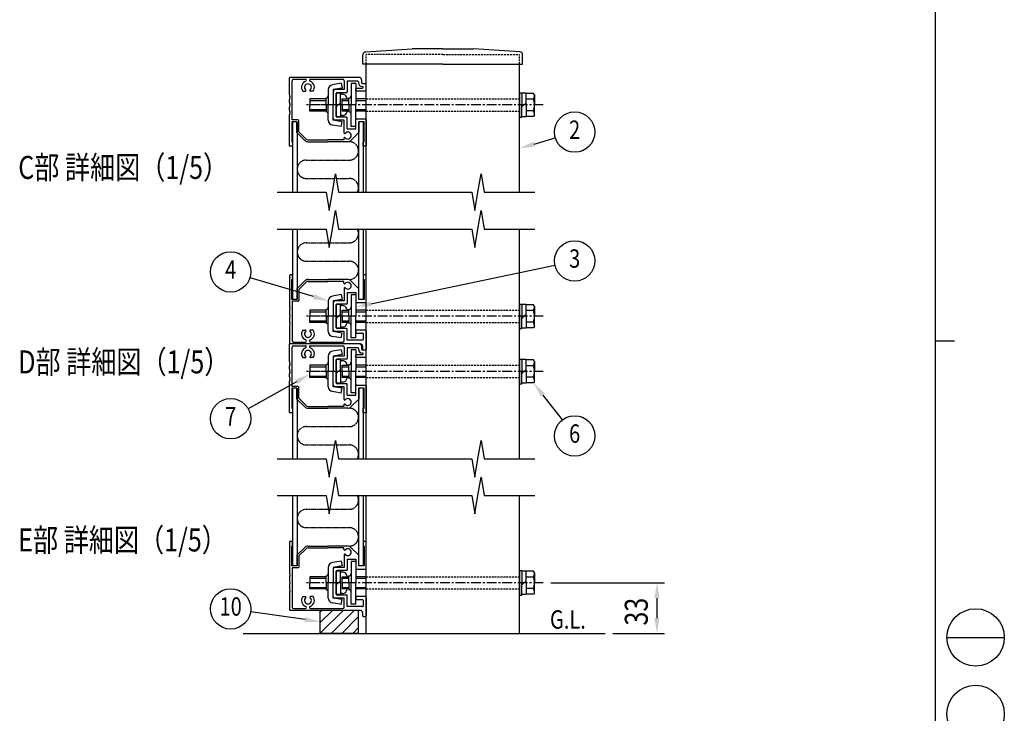
# Model space of a CAD drawing. Units: millimetres. Extents: x 313 to 10350, y 94 to 7244.
# Drawn here: x 7138 to 10350, y 2652 to 4917 of the extents above; entities that cross this region are included whole.
import ezdxf
from ezdxf.enums import TextEntityAlignment as Align

# ---------------------------------------------------------------- set-up
doc = ezdxf.new("R2010")
doc.units = ezdxf.units.MM
for name, pattern in [('CENTER', [50.8, 31.75, -6.35, 6.35, -6.35]), ('HIDDEN', [9.525, 6.35, -3.175]), ('PHANTOM', [2.5, 1.25, -0.25, 0.25, -0.25, 0.25, -0.25])]:
    doc.linetypes.add(name, pattern=pattern)
for name, color, linetype in [('CENTER', 3, 'CENTER'), ('HASEN', 7, 'HIDDEN'), ('KASOU', 2, 'PHANTOM'), ('MOJI', 7, 'Continuous'), ('SJC', 7, 'Continuous'), ('SUNPOU', 4, 'Continuous')]:
    doc.layers.add(name, color=color, linetype=linetype)
doc.layers.add('FRAME', color=3, linetype='Continuous', lineweight=30)
doc.styles.add('EXT08', font='ROMANS', dxfattribs={"width": 0.8, "bigfont": 'EXTFONT'})

msp = doc.modelspace()

# ---------------------------------------------------------------- linework, layer by layer
at = {"layer": 'CENTER'}
for p, q in [((8219.2, 4638.5), (8066.7, 4638.5)), ((8200, 4638.5), (8120.2, 4638.5)), ((8845.7, 4638.5), (8166.3, 4638.5)), ((8219.2, 3948.5), (8066.7, 3948.5)), ((8200, 3948.5), (8120.2, 3948.5)), ((8845.7, 3948.5), (8166.3, 3948.5)), ((8219.2, 3768.5), (8066.7, 3768.5)), ((8200, 3768.5), (8120.2, 3768.5)), ((8845.7, 3768.5), (8166.3, 3768.5)), ((8219.2, 3078.5), (8066.7, 3078.5)), ((8845.7, 3078.5), (8166.3, 3078.5))]:
    msp.add_line(p, q, dxfattribs=at)
at = {"layer": 'FRAME'}
for p, q in [((10125, 7181.2), (10125, 556.2)), ((10125, 3868.8), (10187.5, 3868.8))]:
    msp.add_line(p, q, dxfattribs=at)
at = {"layer": 'FRAME', "color": 94}
msp.add_line((10162.5, 2900), (10350, 2900), dxfattribs=at)
at = {"layer": 'FRAME'}
for centre in [(10256.3, 2900), (10256.3, 2650)]:
    msp.add_circle(centre, 93.8, dxfattribs=at)
at = {"layer": 'HASEN'}
for p, q in [((8518.2, 4803.5), (8268.2, 4803.5)), ((8268.2, 4771.5), (8268.2, 4803.5)), ((8518.2, 4803.5), (8768.2, 4803.5)), ((8768.2, 4771.5), (8768.2, 4803.5)), ((8268.2, 4658.5), (8768.2, 4658.5)), ((8268.2, 4618.5), (8768.2, 4618.5)), ((8268.2, 3968.5), (8768.2, 3968.5)), ((8268.2, 3928.5), (8768.2, 3928.5)), ((8268.2, 3788.5), (8768.2, 3788.5)), ((8268.2, 3748.5), (8768.2, 3748.5)), ((8268.2, 3098.5), (8768.2, 3098.5)), ((8268.2, 3058.5), (8768.2, 3058.5))]:
    msp.add_line(p, q, dxfattribs=at)
at = {"layer": 'KASOU'}
for p, q in [((8073.2, 4458.5), (8213.2, 4458.5)), ((8073.2, 4398.5), (8165.4, 4398.5)), ((8170.4, 4398.5), (8213.2, 4398.5)), ((8073.2, 4188.5), (8145.4, 4188.5)), ((8150.4, 4188.5), (8213.2, 4188.5)), ((8073.2, 4128.5), (8213.2, 4128.5)), ((8073.2, 3588.5), (8213.2, 3588.5)), ((8073.2, 3528.5), (8165.4, 3528.5)), ((8170.4, 3528.5), (8213.2, 3528.5)), ((8073.2, 3318.5), (8145.4, 3318.5)), ((8150.4, 3318.5), (8213.2, 3318.5)), ((8073.2, 3258.5), (8213.2, 3258.5))]:
    msp.add_line(p, q, dxfattribs=at)
for centre, start, end in [((8213.2, 4488.5), 270, 90), ((8073.2, 4428.5), 90, 270), ((8213.2, 4368.5), 330, 90), ((8213.2, 4218.5), 270, 30), ((8073.2, 4158.5), 90, 270), ((8213.2, 4098.5), 270, 90), ((8213.2, 3618.5), 270, 90), ((8073.2, 3558.5), 90, 270), ((8213.2, 3498.5), 330, 90), ((8213.2, 3348.5), 270, 30), ((8073.2, 3288.5), 90, 270), ((8213.2, 3228.5), 270, 90)]:
    msp.add_arc(centre, 30, start, end, dxfattribs=at)
at = {"layer": 'SJC'}
for p, q in [((8267.1, 4812.1), (8418.2, 4821.5)), ((8518.2, 4821.5), (8418.2, 4821.5)), ((8518.2, 4821.5), (8618.2, 4821.5)), ((8769.4, 4812.1), (8618.2, 4821.5)), ((8257.7, 4771.5), (8257.7, 4802.2)), ((8778.7, 4771.5), (8778.7, 4802.2)), ((8518.2, 4771.5), (8257.7, 4771.5)), ((8268.2, 4353.5), (8268.2, 4771.5)), ((8518.2, 4771.5), (8778.7, 4771.5)), ((8768.2, 4353.5), (8768.2, 4771.5)), ((8018.2, 4671), (8018.2, 4727)), ((8245.7, 4728.5), (8019.7, 4728.5)), ((8031.2, 4722.5), (8069.8, 4722.5)), ((8086.7, 4722.5), (8191.7, 4722.5)), ((8026.2, 4589.5), (8026.2, 4717.5)), ((8187, 4709.3), (8158, 4704.3)), ((8189.7, 4693.5), (8160.7, 4688.5)), ((8187, 4709.3), (8189.7, 4693.5)), ((8196.7, 4717.5), (8196.7, 4688.5)), ((8240.7, 4716), (8206.7, 4716)), ((8206.7, 4716), (8206.7, 4681)), ((8219.2, 4708.5), (8219.2, 4638.5)), ((8234.2, 4708.5), (8219.2, 4708.5)), ((8234.2, 4708.5), (8234.2, 4638.5)), ((8234.2, 4686), (8234.2, 4691)), ((8236.7, 4693.5), (8256.7, 4693.5)), ((8243.2, 4713.5), (8243.2, 4711)), ((8253.2, 4721), (8253.2, 4711)), ((8255.7, 4708.5), (8265.7, 4708.5)), ((8255.7, 4698.5), (8256.7, 4698.5)), ((8258.2, 4695), (8258.2, 4697)), ((8268.2, 4686), (8268.2, 4706)), ((8061.4, 4683.5), (8069.8, 4683.5)), ((8137.2, 4658.5), (8084.2, 4658.5)), ((8084.2, 4658.5), (8084.2, 4638.5)), ((8095.1, 4683.5), (8086.7, 4683.5)), ((8137.2, 4638.5), (8137.2, 4661)), ((8144.7, 4688.5), (8144.7, 4638.5)), ((8160.7, 4688.5), (8160.7, 4638.5)), ((8160.7, 4683.5), (8160.7, 4638.5)), ((8196.7, 4688.5), (8165.7, 4688.5)), ((8184.2, 4677), (8170.7, 4677)), ((8170.7, 4638.5), (8170.7, 4677)), ((8170.7, 4676), (8170.7, 4638.5)), ((8204.2, 4678.5), (8173.2, 4678.5)), ((8184.2, 4638.5), (8184.2, 4677)), ((8190.5, 4673.5), (8186.7, 4673.5)), ((8190.5, 4673.5), (8186.7, 4673.5)), ((8189.7, 4638.5), (8189.7, 4658.5)), ((8189.7, 4658.5), (8211.7, 4658.5)), ((8211.7, 4638.5), (8211.7, 4661)), ((8268.2, 4658.5), (8234.2, 4658.5)), ((8265.7, 4683.5), (8236.7, 4683.5)), ((8768.2, 4591.5), (8768.2, 4680.5)), ((8768.2, 4678.5), (8776.2, 4678.5)), ((8768.2, 4638.5), (8768.2, 4676)), ((8789.7, 4677), (8776.2, 4677)), ((8789.7, 4638.5), (8789.7, 4677)), ((8814.3, 4676), (8789.7, 4676)), ((8817.2, 4671), (8814.3, 4676)), ((8817.2, 4671), (8817.2, 4638.5)), ((8018.2, 4646), (8018.2, 4656)), ((8018.2, 4621), (8018.2, 4631)), ((8084.2, 4653.5), (8137.2, 4653.5)), ((8084.2, 4618.5), (8084.2, 4638.5)), ((8137.2, 4638.5), (8137.2, 4616)), ((8144.7, 4588.5), (8144.7, 4638.5)), ((8160.7, 4593.5), (8160.7, 4638.5)), ((8160.7, 4588.5), (8160.7, 4638.5)), ((8184.2, 4645.3), (8170.7, 4631.8)), ((8170.7, 4601), (8170.7, 4638.5)), ((8170.7, 4638.5), (8170.7, 4600)), ((8184.2, 4638.5), (8184.2, 4600)), ((8189.7, 4653.5), (8211.7, 4653.5)), ((8189.7, 4638.5), (8189.7, 4618.5)), ((8211.7, 4638.5), (8211.7, 4616)), ((8219.2, 4568.5), (8219.2, 4638.5)), ((8234.2, 4653.5), (8268.2, 4653.5)), ((8234.2, 4568.5), (8234.2, 4638.5)), ((8768.2, 4638.5), (8768.2, 4601)), ((8789.7, 4645.3), (8776.2, 4631.8)), ((8814, 4657.3), (8789.7, 4657.3)), ((8789.7, 4638.5), (8789.7, 4600)), ((8817.2, 4606), (8817.2, 4638.5)), ((8018.2, 4505), (8018.2, 4606)), ((8084.2, 4623.5), (8137.2, 4623.5)), ((8137.2, 4618.5), (8084.2, 4618.5)), ((8184.2, 4600), (8170.7, 4600)), ((8204.2, 4598.5), (8173.2, 4598.5)), ((8190.5, 4603.5), (8186.7, 4603.5)), ((8189.7, 4623.5), (8211.7, 4623.5)), ((8211.7, 4618.5), (8189.7, 4618.5)), ((8206.7, 4561), (8206.7, 4596)), ((8234.2, 4623.5), (8268.2, 4623.5)), ((8268.2, 4618.5), (8234.2, 4618.5)), ((8236.7, 4593.5), (8265.7, 4593.5)), ((8768.2, 4598.5), (8776.2, 4598.5)), ((8789.7, 4600), (8776.2, 4600)), ((8814, 4619.8), (8789.7, 4619.8)), ((8814.3, 4601), (8789.7, 4601)), ((8817.2, 4606), (8814.3, 4601)), ((8042.2, 4583.5), (8025.2, 4583.5)), ((8025.2, 4583.5), (8025.2, 4518.5)), ((8045.7, 4589.5), (8026.2, 4589.5)), ((8028.2, 4583.5), (8028.2, 4353.5)), ((8042.2, 4548.5), (8042.2, 4583.5)), ((8043.2, 4583.5), (8043.2, 4353.5)), ((8048.2, 4551), (8048.2, 4587)), ((8187, 4567.8), (8158, 4572.8)), ((8189.7, 4583.5), (8160.7, 4588.5)), ((8196.7, 4588.5), (8165.7, 4588.5)), ((8187, 4567.8), (8189.7, 4583.5)), ((8196.7, 4546.5), (8196.7, 4588.5)), ((8234.2, 4568.5), (8219.2, 4568.5)), ((8234.2, 4561), (8234.2, 4591)), ((8243.2, 4583.5), (8243.2, 4353.5)), ((8261.2, 4583.5), (8244.2, 4583.5)), ((8244.2, 4583.5), (8244.2, 4548.5)), ((8258.2, 4583.5), (8258.2, 4353.5)), ((8261.2, 4518.5), (8261.2, 4583.5)), ((8268.2, 4591), (8268.2, 4505)), ((8042.2, 4548.5), (8067.8, 4522.9)), ((8048.2, 4551), (8072.1, 4527.2)), ((8195.7, 4530.1), (8195.7, 4524.5)), ((8206.7, 4561), (8234.2, 4561)), ((8218.6, 4522.9), (8244.2, 4548.5)), ((8026.7, 4503.5), (8019.7, 4503.5)), ((8025.2, 4518.5), (8026.7, 4518.5)), ((8028.2, 4517), (8028.2, 4505)), ((8078.4, 4524.5), (8143.2, 4524.5)), ((8078.4, 4518.5), (8143.2, 4518.5)), ((8195.7, 4524.5), (8143.2, 4524.5)), ((8208, 4518.5), (8143.2, 4518.5)), ((8258.2, 4505), (8258.2, 4517)), ((8259.7, 4518.5), (8261.2, 4518.5)), ((8266.7, 4503.5), (8259.7, 4503.5)), ((8028.2, 4233.5), (8028.2, 4003.5)), ((8043.2, 4233.5), (8043.2, 4003.5)), ((8243.2, 4233.5), (8243.2, 4003.5)), ((8258.2, 4233.5), (8258.2, 4003.5)), ((8268.2, 3483.5), (8268.2, 4233.5)), ((8768.2, 3483.5), (8768.2, 4233.5)), ((8018.2, 4082), (8018.2, 3981)), ((8026.7, 4083.5), (8019.7, 4083.5)), ((8028.2, 4070), (8028.2, 4082)), ((8258.2, 4082), (8258.2, 4070)), ((8266.7, 4083.5), (8259.7, 4083.5)), ((8268.2, 3996), (8268.2, 4082)), ((8025.2, 4003.5), (8025.2, 4068.5)), ((8025.2, 4068.5), (8026.7, 4068.5)), ((8042.2, 4038.5), (8067.8, 4064.2)), ((8048.2, 4036.1), (8072.1, 4059.9)), ((8078.4, 4068.5), (8143.2, 4068.5)), ((8078.4, 4062.5), (8143.2, 4062.5)), ((8208, 4068.5), (8143.2, 4068.5)), ((8195.7, 4062.5), (8143.2, 4062.5)), ((8195.7, 4057), (8195.7, 4062.5)), ((8218.6, 4064.2), (8244.2, 4038.5)), ((8259.7, 4068.5), (8261.2, 4068.5)), ((8261.2, 4068.5), (8261.2, 4003.5)), ((8042.2, 4038.5), (8042.2, 4003.5)), ((8048.2, 4036.1), (8048.2, 4000)), ((8187, 4019.3), (8158, 4014.3)), ((8187, 4019.3), (8189.7, 4003.5)), ((8196.7, 4040.6), (8196.7, 3998.5)), ((8206.7, 4026), (8234.2, 4026)), ((8206.7, 4026), (8206.7, 3991)), ((8219.2, 4018.5), (8219.2, 3948.5)), ((8234.2, 4018.5), (8219.2, 4018.5)), ((8234.2, 4026), (8234.2, 3996)), ((8234.2, 4018.5), (8234.2, 3948.5)), ((8244.2, 4003.5), (8244.2, 4038.5)), ((8042.2, 4003.5), (8025.2, 4003.5)), ((8045.7, 3997.5), (8026.2, 3997.5)), ((8026.2, 3997.5), (8026.2, 3869.5)), ((8144.7, 3998.5), (8144.7, 3948.5)), ((8189.7, 4003.5), (8160.7, 3998.5)), ((8160.7, 3998.5), (8160.7, 3948.5)), ((8160.7, 3993.5), (8160.7, 3948.5)), ((8196.7, 3998.5), (8165.7, 3998.5)), ((8184.2, 3987), (8170.7, 3987)), ((8170.7, 3948.5), (8170.7, 3987)), ((8170.7, 3986), (8170.7, 3948.5)), ((8204.2, 3988.5), (8173.2, 3988.5)), ((8184.2, 3948.5), (8184.2, 3987)), ((8190.5, 3983.5), (8186.7, 3983.5)), ((8190.5, 3983.5), (8186.7, 3983.5)), ((8236.7, 3993.5), (8265.7, 3993.5)), ((8261.2, 4003.5), (8244.2, 4003.5)), ((8768.2, 3901.5), (8768.2, 3990.5)), ((8768.2, 3988.5), (8776.2, 3988.5)), ((8768.2, 3948.5), (8768.2, 3986)), ((8789.7, 3987), (8776.2, 3987)), ((8789.7, 3948.5), (8789.7, 3987)), ((8814.3, 3986), (8789.7, 3986)), ((8817.2, 3981), (8814.3, 3986)), ((8018.2, 3966), (8018.2, 3956)), ((8137.2, 3968.5), (8084.2, 3968.5)), ((8084.2, 3968.5), (8084.2, 3948.5)), ((8084.2, 3963.5), (8137.2, 3963.5)), ((8137.2, 3948.5), (8137.2, 3971)), ((8184.2, 3955.3), (8170.7, 3941.8)), ((8189.7, 3948.5), (8189.7, 3968.5)), ((8189.7, 3968.5), (8211.7, 3968.5)), ((8189.7, 3963.5), (8211.7, 3963.5)), ((8211.7, 3948.5), (8211.7, 3971)), ((8268.2, 3968.5), (8234.2, 3968.5)), ((8234.2, 3963.5), (8268.2, 3963.5)), ((8789.7, 3955.3), (8776.2, 3941.8)), ((8814, 3967.3), (8789.7, 3967.3)), ((8817.2, 3981), (8817.2, 3948.5)), ((8018.2, 3941), (8018.2, 3931)), ((8084.2, 3928.5), (8084.2, 3948.5)), ((8084.2, 3933.5), (8137.2, 3933.5)), ((8137.2, 3928.5), (8084.2, 3928.5)), ((8137.2, 3948.5), (8137.2, 3926)), ((8144.7, 3898.5), (8144.7, 3948.5)), ((8160.7, 3903.5), (8160.7, 3948.5)), ((8160.7, 3898.5), (8160.7, 3948.5)), ((8170.7, 3911), (8170.7, 3948.5)), ((8170.7, 3948.5), (8170.7, 3910)), ((8184.2, 3948.5), (8184.2, 3910)), ((8189.7, 3948.5), (8189.7, 3928.5)), ((8189.7, 3933.5), (8211.7, 3933.5)), ((8211.7, 3928.5), (8189.7, 3928.5)), ((8211.7, 3948.5), (8211.7, 3926)), ((8219.2, 3878.5), (8219.2, 3948.5)), ((8234.2, 3878.5), (8234.2, 3948.5)), ((8234.2, 3933.5), (8268.2, 3933.5)), ((8268.2, 3928.5), (8234.2, 3928.5)), ((8768.2, 3948.5), (8768.2, 3911)), ((8789.7, 3948.5), (8789.7, 3910)), ((8814, 3929.8), (8789.7, 3929.8)), ((8817.2, 3916), (8817.2, 3948.5)), ((8018.2, 3916), (8018.2, 3860)), ((8061.4, 3903.5), (8069.8, 3903.5)), ((8095.1, 3903.5), (8086.7, 3903.5)), ((8189.7, 3893.5), (8160.7, 3898.5)), ((8196.7, 3898.5), (8165.7, 3898.5)), ((8184.2, 3910), (8170.7, 3910)), ((8204.2, 3908.5), (8173.2, 3908.5)), ((8190.5, 3913.5), (8186.7, 3913.5)), ((8187, 3877.8), (8189.7, 3893.5)), ((8196.7, 3869.5), (8196.7, 3898.5)), ((8206.7, 3871), (8206.7, 3906)), ((8234.2, 3901), (8234.2, 3896)), ((8265.7, 3903.5), (8236.7, 3903.5)), ((8236.7, 3893.5), (8256.7, 3893.5)), ((8258.2, 3892), (8258.2, 3872.5)), ((8268.2, 3901), (8268.2, 3841)), ((8768.2, 3908.5), (8776.2, 3908.5)), ((8789.7, 3910), (8776.2, 3910)), ((8814.3, 3911), (8789.7, 3911)), ((8817.2, 3916), (8814.3, 3911)), ((8018.2, 3801), (8018.2, 3857)), ((8249.2, 3858.5), (8019.7, 3858.5)), ((8245.7, 3858.5), (8019.7, 3858.5)), ((8031.2, 3864.5), (8069.8, 3864.5)), ((8086.7, 3864.5), (8191.7, 3864.5)), ((8187, 3877.8), (8158, 3882.8)), ((8256.7, 3871), (8206.7, 3871)), ((8234.2, 3878.5), (8219.2, 3878.5)), ((8026.2, 3719.5), (8026.2, 3847.5)), ((8031.2, 3852.5), (8069.8, 3852.5)), ((8086.7, 3852.5), (8191.7, 3852.5)), ((8187, 3839.3), (8158, 3834.3)), ((8189.7, 3823.5), (8160.7, 3818.5)), ((8187, 3839.3), (8189.7, 3823.5)), ((8196.7, 3847.5), (8196.7, 3818.5)), ((8240.7, 3846), (8206.7, 3846)), ((8206.7, 3846), (8206.7, 3811)), ((8219.2, 3838.5), (8219.2, 3768.5)), ((8234.2, 3838.5), (8219.2, 3838.5)), ((8234.2, 3838.5), (8234.2, 3768.5)), ((8236.7, 3823.5), (8256.7, 3823.5)), ((8243.2, 3843.5), (8243.2, 3841)), ((8253.2, 3851), (8253.2, 3841)), ((8255.7, 3838.5), (8265.7, 3838.5)), ((8255.7, 3828.5), (8256.7, 3828.5)), ((8256.7, 3851), (8256.7, 3841)), ((8258.2, 3825), (8258.2, 3827)), ((8259.2, 3838.5), (8265.7, 3838.5)), ((8268.2, 3816), (8268.2, 3836)), ((8061.4, 3813.5), (8069.8, 3813.5)), ((8095.1, 3813.5), (8086.7, 3813.5)), ((8137.2, 3768.5), (8137.2, 3791)), ((8144.7, 3818.5), (8144.7, 3768.5)), ((8160.7, 3818.5), (8160.7, 3768.5)), ((8160.7, 3813.5), (8160.7, 3768.5)), ((8196.7, 3818.5), (8165.7, 3818.5)), ((8184.2, 3807), (8170.7, 3807)), ((8170.7, 3768.5), (8170.7, 3807)), ((8170.7, 3806), (8170.7, 3768.5)), ((8204.2, 3808.5), (8173.2, 3808.5)), ((8184.2, 3768.5), (8184.2, 3807)), ((8190.5, 3803.5), (8186.7, 3803.5)), ((8190.5, 3803.5), (8186.7, 3803.5)), ((8211.7, 3768.5), (8211.7, 3791)), ((8234.2, 3816), (8234.2, 3821)), ((8265.7, 3813.5), (8236.7, 3813.5)), ((8768.2, 3721.5), (8768.2, 3810.5)), ((8768.2, 3808.5), (8776.2, 3808.5)), ((8768.2, 3768.5), (8768.2, 3806)), ((8789.7, 3807), (8776.2, 3807)), ((8789.7, 3768.5), (8789.7, 3807)), ((8814.3, 3806), (8789.7, 3806)), ((8817.2, 3801), (8814.3, 3806)), ((8817.2, 3801), (8817.2, 3768.5)), ((8018.2, 3776), (8018.2, 3786)), ((8018.2, 3751), (8018.2, 3761)), ((8137.2, 3788.5), (8084.2, 3788.5)), ((8084.2, 3788.5), (8084.2, 3768.5)), ((8084.2, 3783.5), (8137.2, 3783.5)), ((8084.2, 3748.5), (8084.2, 3768.5)), ((8137.2, 3768.5), (8137.2, 3746)), ((8144.7, 3718.5), (8144.7, 3768.5)), ((8160.7, 3723.5), (8160.7, 3768.5)), ((8160.7, 3718.5), (8160.7, 3768.5)), ((8184.2, 3775.3), (8170.7, 3761.8)), ((8170.7, 3731), (8170.7, 3768.5)), ((8170.7, 3768.5), (8170.7, 3730)), ((8184.2, 3768.5), (8184.2, 3730)), ((8189.7, 3768.5), (8189.7, 3788.5)), ((8189.7, 3788.5), (8211.7, 3788.5)), ((8189.7, 3783.5), (8211.7, 3783.5)), ((8189.7, 3768.5), (8189.7, 3748.5)), ((8211.7, 3768.5), (8211.7, 3746)), ((8219.2, 3698.5), (8219.2, 3768.5)), ((8268.2, 3788.5), (8234.2, 3788.5)), ((8234.2, 3783.5), (8268.2, 3783.5)), ((8234.2, 3698.5), (8234.2, 3768.5)), ((8768.2, 3768.5), (8768.2, 3731)), ((8789.7, 3775.3), (8776.2, 3761.8)), ((8814, 3787.3), (8789.7, 3787.3)), ((8789.7, 3768.5), (8789.7, 3730)), ((8817.2, 3736), (8817.2, 3768.5)), ((8018.2, 3635), (8018.2, 3736)), ((8084.2, 3753.5), (8137.2, 3753.5)), ((8137.2, 3748.5), (8084.2, 3748.5)), ((8184.2, 3730), (8170.7, 3730)), ((8204.2, 3728.5), (8173.2, 3728.5)), ((8190.5, 3733.5), (8186.7, 3733.5)), ((8189.7, 3753.5), (8211.7, 3753.5)), ((8211.7, 3748.5), (8189.7, 3748.5)), ((8234.2, 3753.5), (8268.2, 3753.5)), ((8268.2, 3748.5), (8234.2, 3748.5)), ((8768.2, 3728.5), (8776.2, 3728.5)), ((8789.7, 3730), (8776.2, 3730)), ((8814, 3749.8), (8789.7, 3749.8)), ((8814.3, 3731), (8789.7, 3731)), ((8817.2, 3736), (8814.3, 3731)), ((8042.2, 3713.5), (8025.2, 3713.5)), ((8025.2, 3713.5), (8025.2, 3648.5)), ((8045.7, 3719.5), (8026.2, 3719.5)), ((8028.2, 3713.5), (8028.2, 3483.5)), ((8042.2, 3678.5), (8042.2, 3713.5)), ((8043.2, 3713.5), (8043.2, 3483.5)), ((8048.2, 3681), (8048.2, 3717)), ((8187, 3697.8), (8158, 3702.8)), ((8189.7, 3713.5), (8160.7, 3718.5)), ((8196.7, 3718.5), (8165.7, 3718.5)), ((8187, 3697.8), (8189.7, 3713.5)), ((8196.7, 3676.5), (8196.7, 3718.5)), ((8206.7, 3691), (8206.7, 3726)), ((8234.2, 3698.5), (8219.2, 3698.5)), ((8234.2, 3691), (8234.2, 3721)), ((8236.7, 3723.5), (8265.7, 3723.5)), ((8243.2, 3713.5), (8243.2, 3483.5)), ((8261.2, 3713.5), (8244.2, 3713.5)), ((8244.2, 3713.5), (8244.2, 3678.5)), ((8258.2, 3713.5), (8258.2, 3483.5)), ((8261.2, 3648.5), (8261.2, 3713.5)), ((8268.2, 3721), (8268.2, 3635)), ((8042.2, 3678.5), (8067.8, 3652.9)), ((8048.2, 3681), (8072.1, 3657.2)), ((8206.7, 3691), (8234.2, 3691)), ((8218.6, 3652.9), (8244.2, 3678.5)), ((8026.7, 3633.5), (8019.7, 3633.5)), ((8025.2, 3648.5), (8026.7, 3648.5)), ((8028.2, 3647), (8028.2, 3635)), ((8078.4, 3654.5), (8143.2, 3654.5)), ((8078.4, 3648.5), (8143.2, 3648.5)), ((8195.7, 3654.5), (8143.2, 3654.5)), ((8208, 3648.5), (8143.2, 3648.5)), ((8195.7, 3660.1), (8195.7, 3654.5)), ((8258.2, 3635), (8258.2, 3647)), ((8259.7, 3648.5), (8261.2, 3648.5)), ((8266.7, 3633.5), (8259.7, 3633.5)), ((8028.2, 3363.5), (8028.2, 3133.5)), ((8043.2, 3363.5), (8043.2, 3133.5)), ((8243.2, 3363.5), (8243.2, 3133.5)), ((8258.2, 3363.5), (8258.2, 3133.5)), ((8268.2, 2913.5), (8268.2, 3363.5)), ((8768.2, 2913.5), (8768.2, 3363.5)), ((8026.7, 3213.5), (8019.7, 3213.5)), ((8266.7, 3213.5), (8259.7, 3213.5)), ((8018.2, 3212), (8018.2, 3111)), ((8025.2, 3133.5), (8025.2, 3198.5)), ((8025.2, 3198.5), (8026.7, 3198.5)), ((8028.2, 3200), (8028.2, 3212)), ((8042.2, 3168.5), (8067.8, 3194.2)), ((8048.2, 3166.1), (8072.1, 3189.9)), ((8078.4, 3198.5), (8143.2, 3198.5)), ((8078.4, 3192.5), (8143.2, 3192.5)), ((8208, 3198.5), (8143.2, 3198.5)), ((8195.7, 3192.5), (8143.2, 3192.5)), ((8195.7, 3187), (8195.7, 3192.5)), ((8218.6, 3194.2), (8244.2, 3168.5)), ((8258.2, 3212), (8258.2, 3200)), ((8259.7, 3198.5), (8261.2, 3198.5)), ((8261.2, 3198.5), (8261.2, 3133.5)), ((8268.2, 3126), (8268.2, 3212)), ((8042.2, 3168.5), (8042.2, 3133.5)), ((8048.2, 3166.1), (8048.2, 3130)), ((8187, 3149.3), (8158, 3144.3)), ((8187, 3149.3), (8189.7, 3133.5)), ((8196.7, 3170.6), (8196.7, 3128.5)), ((8206.7, 3156), (8234.2, 3156)), ((8206.7, 3156), (8206.7, 3121)), ((8219.2, 3148.5), (8219.2, 3078.5)), ((8234.2, 3148.5), (8219.2, 3148.5)), ((8234.2, 3156), (8234.2, 3126)), ((8234.2, 3148.5), (8234.2, 3078.5)), ((8244.2, 3133.5), (8244.2, 3168.5)), ((8042.2, 3133.5), (8025.2, 3133.5)), ((8045.7, 3127.5), (8026.2, 3127.5)), ((8026.2, 3127.5), (8026.2, 2999.5)), ((8144.7, 3128.5), (8144.7, 3078.5)), ((8189.7, 3133.5), (8160.7, 3128.5)), ((8160.7, 3128.5), (8160.7, 3078.5)), ((8160.7, 3123.5), (8160.7, 3078.5)), ((8196.7, 3128.5), (8165.7, 3128.5)), ((8184.2, 3117), (8170.7, 3117)), ((8170.7, 3078.5), (8170.7, 3117)), ((8170.7, 3116), (8170.7, 3078.5)), ((8204.2, 3118.5), (8173.2, 3118.5)), ((8184.2, 3078.5), (8184.2, 3117)), ((8236.7, 3123.5), (8265.7, 3123.5)), ((8261.2, 3133.5), (8244.2, 3133.5)), ((8768.2, 3031.5), (8768.2, 3120.5)), ((8768.2, 3118.5), (8776.2, 3118.5)), ((8768.2, 3078.5), (8768.2, 3116)), ((8789.7, 3117), (8776.2, 3117)), ((8789.7, 3078.5), (8789.7, 3117)), ((8814.3, 3116), (8789.7, 3116)), ((8817.2, 3111), (8814.3, 3116)), ((8018.2, 3096), (8018.2, 3086)), ((8137.2, 3098.5), (8084.2, 3098.5)), ((8084.2, 3098.5), (8084.2, 3078.5)), ((8084.2, 3093.5), (8137.2, 3093.5)), ((8137.2, 3078.5), (8137.2, 3101)), ((8184.2, 3085.3), (8170.7, 3071.8)), ((8190.5, 3113.5), (8186.7, 3113.5)), ((8190.5, 3113.5), (8186.7, 3113.5)), ((8189.7, 3078.5), (8189.7, 3098.5)), ((8189.7, 3098.5), (8211.7, 3098.5)), ((8189.7, 3093.5), (8211.7, 3093.5)), ((8211.7, 3078.5), (8211.7, 3101)), ((8268.2, 3098.5), (8234.2, 3098.5)), ((8234.2, 3093.5), (8268.2, 3093.5)), ((8789.7, 3085.3), (8776.2, 3071.8)), ((8814, 3097.3), (8789.7, 3097.3)), ((8817.2, 3111), (8817.2, 3078.5)), ((8018.2, 3071), (8018.2, 3061)), ((8084.2, 3058.5), (8084.2, 3078.5)), ((8084.2, 3063.5), (8137.2, 3063.5)), ((8137.2, 3058.5), (8084.2, 3058.5)), ((8137.2, 3078.5), (8137.2, 3056)), ((8144.7, 3028.5), (8144.7, 3078.5)), ((8160.7, 3033.5), (8160.7, 3078.5)), ((8160.7, 3028.5), (8160.7, 3078.5)), ((8170.7, 3041), (8170.7, 3078.5)), ((8170.7, 3078.5), (8170.7, 3040)), ((8184.2, 3078.5), (8184.2, 3040)), ((8189.7, 3078.5), (8189.7, 3058.5)), ((8189.7, 3063.5), (8211.7, 3063.5)), ((8211.7, 3058.5), (8189.7, 3058.5)), ((8211.7, 3078.5), (8211.7, 3056)), ((8219.2, 3008.5), (8219.2, 3078.5)), ((8234.2, 3008.5), (8234.2, 3078.5)), ((8234.2, 3063.5), (8268.2, 3063.5)), ((8268.2, 3058.5), (8234.2, 3058.5)), ((8768.2, 3078.5), (8768.2, 3041)), ((8789.7, 3078.5), (8789.7, 3040)), ((8814, 3059.8), (8789.7, 3059.8)), ((8817.2, 3046), (8817.2, 3078.5)), ((8018.2, 3046), (8018.2, 2990)), ((8061.4, 3033.5), (8069.8, 3033.5)), ((8095.1, 3033.5), (8086.7, 3033.5)), ((8189.7, 3023.5), (8160.7, 3028.5)), ((8196.7, 3028.5), (8165.7, 3028.5)), ((8184.2, 3040), (8170.7, 3040)), ((8204.2, 3038.5), (8173.2, 3038.5)), ((8190.5, 3043.5), (8186.7, 3043.5)), ((8187, 3007.8), (8189.7, 3023.5)), ((8196.7, 2999.5), (8196.7, 3028.5)), ((8206.7, 3001), (8206.7, 3036)), ((8234.2, 3031), (8234.2, 3026)), ((8265.7, 3033.5), (8236.7, 3033.5)), ((8236.7, 3023.5), (8256.7, 3023.5)), ((8258.2, 3022), (8258.2, 3002.5)), ((8268.2, 3031), (8268.2, 2971)), ((8768.2, 3038.5), (8776.2, 3038.5)), ((8789.7, 3040), (8776.2, 3040)), ((8814.3, 3041), (8789.7, 3041)), ((8817.2, 3046), (8814.3, 3041)), ((8249.2, 2988.5), (8019.7, 2988.5)), ((8031.2, 2994.5), (8069.8, 2994.5)), ((8086.7, 2994.5), (8191.7, 2994.5)), ((8118.2, 2913.5), (8118.2, 2988.5)), ((8187, 3007.8), (8158, 3012.8)), ((8256.7, 3001), (8206.7, 3001)), ((8234.2, 3008.5), (8219.2, 3008.5)), ((8243.2, 2913.5), (8243.2, 2988.5)), ((8256.7, 2981), (8256.7, 2971)), ((8259.2, 2968.5), (8265.7, 2968.5)), ((7866.5, 2913.5), (9047.6, 2913.5)), ((8243.2, 2913.5), (8118.2, 2913.5)), ((8268.2, 2913.5), (8768.2, 2913.5))]:
    msp.add_line(p, q, dxfattribs=at)
at = {"layer": 'SJC', "linetype": 'Continuous'}
for p, q in [((8768.2, 4678.5), (8768.2, 4638.5)), ((8776.2, 4678.5), (8776.2, 4638.5)), ((8768.2, 4598.5), (8768.2, 4638.5)), ((8776.2, 4598.5), (8776.2, 4638.5)), ((8768.2, 3988.5), (8768.2, 3948.5)), ((8776.2, 3988.5), (8776.2, 3948.5)), ((8768.2, 3908.5), (8768.2, 3948.5)), ((8776.2, 3908.5), (8776.2, 3948.5)), ((8768.2, 3808.5), (8768.2, 3768.5)), ((8776.2, 3808.5), (8776.2, 3768.5)), ((8768.2, 3728.5), (8768.2, 3768.5)), ((8776.2, 3728.5), (8776.2, 3768.5)), ((8768.2, 3118.5), (8768.2, 3078.5)), ((8776.2, 3118.5), (8776.2, 3078.5)), ((8768.2, 3038.5), (8768.2, 3078.5)), ((8776.2, 3038.5), (8776.2, 3078.5)), ((8118.2, 2984.4), (8122.4, 2988.5)), ((8118.2, 2949), (8157.8, 2988.5)), ((8118.2, 2913.7), (8193.1, 2988.5)), ((8153.5, 2913.5), (8228.5, 2988.5)), ((8188.8, 2913.5), (8243.2, 2968)), ((8224.2, 2913.5), (8243.2, 2932.6))]:
    msp.add_line(p, q, dxfattribs=at)
at = {"layer": 'SJC'}
for centre, radius, start, end in [((8267.7, 4802.2), 10, 93.5652, 180), ((8768.7, 4802.2), 10, 360, 86.4348), ((8019.7, 4727), 1.5, 90, 180), ((8031.2, 4717.5), 5, 90, 180), ((8069.8, 4719), 3.5, 290.1531, 90), ((8086.7, 4719), 3.5, 90, 249.8469), ((8191.7, 4717.5), 5, 360, 90), ((8245.7, 4721), 7.5, 360, 90), ((8078.2, 4696), 21, 110.1531, 216.5296), ((8078.2, 4696), 11.2, 309.1463, 230.8537), ((8078.2, 4696), 21, 323.4704, 69.8469), ((8160.7, 4688.5), 16, 99.7824, 180), ((8236.7, 4691), 2.5, 90, 180), ((8240.7, 4713.5), 2.5, 360, 90), ((8255.7, 4711), 12.5, 180, 270), ((8255.7, 4711), 2.5, 180, 270), ((8256.7, 4697), 1.5, 360, 90), ((8256.7, 4695), 1.5, 270, 0), ((8265.7, 4706), 2.5, 360, 90), ((8024.5, 4671), 6.25, 180, 216.8699), ((8024.5, 4656), 6.25, 143.1301, 180), ((8014.5, 4663.5), 6.25, 323.1301, 36.8699), ((8069.8, 4685.7), 2.13, 270, 50.8537), ((8086.7, 4685.7), 2.13, 129.1463, 270), ((8137.2, 4668.5), 7.5, 270, 360), ((8165.7, 4683.5), 5, 90, 180), ((8173.2, 4676), 2.5, 90, 180), ((8186.7, 4671), 2.5, 90, 180), ((8190.5, 4658.5), 15, 26.3878, 90), ((8150.2, 4638.5), 60, 19.4712, 26.3878), ((8204.2, 4681), 2.5, 270, 0), ((8211.7, 4668.5), 7.5, 270, 360), ((8236.7, 4686), 2.5, 180, 270), ((8265.7, 4686), 2.5, 270, 0), ((8795.9, 4668.8), 21.4, 327.4324, 5.9704), ((8024.5, 4646), 6.25, 180, 216.8699), ((8024.5, 4631), 6.25, 143.1301, 180), ((8014.5, 4638.5), 6.25, 323.1301, 36.8699), ((8777.3, 4641.3), 40, 356.0727, 23.5944), ((8777.3, 4635.8), 40, 336.4056, 3.9273), ((8024.5, 4621), 6.25, 180, 216.8699), ((8024.5, 4606), 6.25, 143.1301, 180), ((8014.5, 4613.5), 6.25, 323.1301, 36.8699), ((8137.2, 4608.5), 7.5, 0, 90), ((8165.7, 4593.5), 5, 180, 270), ((8173.2, 4601), 2.5, 180, 270), ((8186.7, 4606), 2.5, 180, 270), ((8190.5, 4618.5), 15, 270, 333.6122), ((8150.2, 4638.5), 60, 333.6122, 340.5288), ((8204.2, 4596), 2.5, 0, 90), ((8211.7, 4608.5), 7.5, 0, 90), ((8236.7, 4591), 2.5, 90, 180), ((8265.7, 4591), 2.5, 360, 90), ((8795.9, 4608.3), 21.4, 354.0296, 32.5676), ((8045.7, 4587), 2.5, 360, 90), ((8160.7, 4588.5), 16, 180, 260.2176), ((8197.9, 4530.1), 2.13, 39.1463, 180), ((8198.2, 4546.5), 1.5, 180, 321.6573), ((8208.2, 4538.5), 11.2, 219.1463, 141.6573), ((8019.7, 4505), 1.5, 180, 270), ((8026.7, 4517), 1.5, 0, 90), ((8026.7, 4505), 1.5, 270, 0), ((8078.4, 4533.5), 15, 225, 270), ((8078.4, 4533.5), 9, 225, 270), ((8208, 4533.5), 15, 270, 315), ((8259.7, 4517), 1.5, 90, 180), ((8259.7, 4505), 1.5, 180, 270), ((8266.7, 4505), 1.5, 270, 360), ((8019.7, 4082), 1.5, 90, 180), ((8026.7, 4082), 1.5, 360, 90), ((8259.7, 4082), 1.5, 90, 180), ((8266.7, 4082), 1.5, 0, 90), ((8026.7, 4070), 1.5, 270, 360), ((8078.4, 4053.5), 15, 90, 135), ((8078.4, 4053.5), 9, 90, 135), ((8197.9, 4057), 2.13, 180, 320.8537), ((8208.2, 4048.5), 11.2, 218.3427, 140.8537), ((8208, 4053.5), 15, 45, 90), ((8259.7, 4070), 1.5, 180, 270), ((8198.2, 4040.6), 1.5, 38.3427, 180), ((8045.7, 4000), 2.5, 270, 0), ((8160.7, 3998.5), 16, 99.7824, 180), ((8165.7, 3993.5), 5, 90, 180), ((8173.2, 3986), 2.5, 90, 180), ((8186.7, 3981), 2.5, 90, 180), ((8190.5, 3968.5), 15, 26.3878, 90), ((8204.2, 3991), 2.5, 270, 0), ((8236.7, 3996), 2.5, 180, 270), ((8265.7, 3996), 2.5, 270, 0), ((8024.5, 3981), 6.25, 180, 216.8699), ((8024.5, 3966), 6.25, 143.1301, 180), ((8024.5, 3956), 6.25, 180, 216.8699), ((8014.5, 3973.5), 6.25, 323.1301, 36.8699), ((8014.5, 3948.5), 6.25, 323.1301, 36.8699), ((8137.2, 3978.5), 7.5, 270, 360), ((8150.2, 3948.5), 60, 19.4712, 26.3878), ((8211.7, 3978.5), 7.5, 270, 360), ((8795.9, 3978.8), 21.4, 327.4324, 5.9704), ((8777.3, 3951.3), 40, 356.0727, 23.5944), ((8024.5, 3941), 6.25, 143.1301, 180), ((8024.5, 3931), 6.25, 180, 216.8699), ((8024.5, 3916), 6.25, 143.1301, 180), ((8014.5, 3923.5), 6.25, 323.1301, 36.8699), ((8137.2, 3918.5), 7.5, 0, 90), ((8190.5, 3928.5), 15, 270, 333.6122), ((8150.2, 3948.5), 60, 333.6122, 340.5288), ((8211.7, 3918.5), 7.5, 0, 90), ((8777.3, 3945.8), 40, 336.4056, 3.9273), ((8795.9, 3918.3), 21.4, 354.0296, 32.5676), ((8078.2, 3891), 21, 143.4704, 249.8469), ((8078.2, 3891), 11.2, 129.1463, 50.8537), ((8069.8, 3901.4), 2.13, 309.1463, 90), ((8086.7, 3901.4), 2.13, 90, 230.8537), ((8078.2, 3891), 21, 290.1531, 36.5296), ((8160.7, 3898.5), 16, 180, 260.2176), ((8165.7, 3903.5), 5, 180, 270), ((8173.2, 3911), 2.5, 180, 270), ((8186.7, 3916), 2.5, 180, 270), ((8204.2, 3906), 2.5, 0, 90), ((8236.7, 3901), 2.5, 90, 180), ((8236.7, 3896), 2.5, 180, 270), ((8256.7, 3892), 1.5, 0, 90), ((8265.7, 3901), 2.5, 0, 90), ((8019.7, 3860), 1.5, 180, 270), ((8019.7, 3857), 1.5, 90, 180), ((8031.2, 3869.5), 5, 180, 270), ((8069.8, 3868), 3.5, 270, 69.8469), ((8086.7, 3868), 3.5, 110.1531, 270), ((8191.7, 3869.5), 5, 270, 0), ((8245.7, 3851), 7.5, 360, 90), ((8249.2, 3851), 7.5, 0, 90), ((8256.7, 3872.5), 1.5, 270, 0), ((8031.2, 3847.5), 5, 90, 180), ((8078.2, 3826), 21, 110.1531, 216.5296), ((8078.2, 3826), 11.2, 309.1463, 230.8537), ((8069.8, 3849), 3.5, 290.1531, 90), ((8086.7, 3849), 3.5, 90, 249.8469), ((8078.2, 3826), 21, 323.4704, 69.8469), ((8160.7, 3818.5), 16, 99.7824, 180), ((8191.7, 3847.5), 5, 360, 90), ((8236.7, 3821), 2.5, 90, 180), ((8240.7, 3843.5), 2.5, 360, 90), ((8255.7, 3841), 12.5, 180, 270), ((8255.7, 3841), 2.5, 180, 270), ((8259.2, 3841), 2.5, 180, 270), ((8256.7, 3827), 1.5, 360, 90), ((8256.7, 3825), 1.5, 270, 0), ((8265.7, 3841), 2.5, 270, 0), ((8265.7, 3836), 2.5, 360, 90), ((8024.5, 3801), 6.25, 180, 216.8699), ((8014.5, 3793.5), 6.25, 323.1301, 36.8699), ((8069.8, 3815.7), 2.13, 270, 50.8537), ((8086.7, 3815.7), 2.13, 129.1463, 270), ((8137.2, 3798.5), 7.5, 270, 360), ((8165.7, 3813.5), 5, 90, 180), ((8173.2, 3806), 2.5, 90, 180), ((8186.7, 3801), 2.5, 90, 180), ((8190.5, 3788.5), 15, 26.3878, 90), ((8150.2, 3768.5), 60, 19.4712, 26.3878), ((8204.2, 3811), 2.5, 270, 0), ((8211.7, 3798.5), 7.5, 270, 360), ((8236.7, 3816), 2.5, 180, 270), ((8265.7, 3816), 2.5, 270, 0), ((8795.9, 3798.8), 21.4, 327.4324, 5.9704), ((8024.5, 3786), 6.25, 143.1301, 180), ((8024.5, 3776), 6.25, 180, 216.8699), ((8024.5, 3761), 6.25, 143.1301, 180), ((8014.5, 3768.5), 6.25, 323.1301, 36.8699), ((8777.3, 3771.3), 40, 356.0727, 23.5944), ((8777.3, 3765.8), 40, 336.4056, 3.9273), ((8024.5, 3751), 6.25, 180, 216.8699), ((8024.5, 3736), 6.25, 143.1301, 180), ((8014.5, 3743.5), 6.25, 323.1301, 36.8699), ((8137.2, 3738.5), 7.5, 0, 90), ((8173.2, 3731), 2.5, 180, 270), ((8186.7, 3736), 2.5, 180, 270), ((8190.5, 3748.5), 15, 270, 333.6122), ((8150.2, 3768.5), 60, 333.6122, 340.5288), ((8204.2, 3726), 2.5, 0, 90), ((8211.7, 3738.5), 7.5, 0, 90), ((8795.9, 3738.3), 21.4, 354.0296, 32.5676), ((8045.7, 3717), 2.5, 360, 90), ((8160.7, 3718.5), 16, 180, 260.2176), ((8165.7, 3723.5), 5, 180, 270), ((8236.7, 3721), 2.5, 90, 180), ((8265.7, 3721), 2.5, 360, 90), ((8197.9, 3660.1), 2.13, 39.1463, 180), ((8198.2, 3676.5), 1.5, 180, 321.6573), ((8208.2, 3668.5), 11.2, 219.1463, 141.6573), ((8019.7, 3635), 1.5, 180, 270), ((8026.7, 3647), 1.5, 0, 90), ((8026.7, 3635), 1.5, 270, 0), ((8078.4, 3663.5), 15, 225, 270), ((8078.4, 3663.5), 9, 225, 270), ((8208, 3663.5), 15, 270, 315), ((8259.7, 3647), 1.5, 90, 180), ((8259.7, 3635), 1.5, 180, 270), ((8266.7, 3635), 1.5, 270, 360), ((8019.7, 3212), 1.5, 90, 180), ((8026.7, 3212), 1.5, 360, 90), ((8259.7, 3212), 1.5, 90, 180), ((8266.7, 3212), 1.5, 0, 90), ((8026.7, 3200), 1.5, 270, 360), ((8078.4, 3183.5), 15, 90, 135), ((8078.4, 3183.5), 9, 90, 135), ((8197.9, 3187), 2.13, 180, 320.8537), ((8208.2, 3178.5), 11.2, 218.3427, 140.8537), ((8208, 3183.5), 15, 45, 90), ((8259.7, 3200), 1.5, 180, 270), ((8198.2, 3170.6), 1.5, 38.3427, 180), ((8045.7, 3130), 2.5, 270, 0), ((8160.7, 3128.5), 16, 99.7824, 180), ((8165.7, 3123.5), 5, 90, 180), ((8173.2, 3116), 2.5, 90, 180), ((8204.2, 3121), 2.5, 270, 0), ((8236.7, 3126), 2.5, 180, 270), ((8265.7, 3126), 2.5, 270, 0), ((8024.5, 3111), 6.25, 180, 216.8699), ((8024.5, 3096), 6.25, 143.1301, 180), ((8024.5, 3086), 6.25, 180, 216.8699), ((8014.5, 3103.5), 6.25, 323.1301, 36.8699), ((8137.2, 3108.5), 7.5, 270, 360), ((8186.7, 3111), 2.5, 90, 180), ((8190.5, 3098.5), 15, 26.3878, 90), ((8150.2, 3078.5), 60, 19.4712, 26.3878), ((8211.7, 3108.5), 7.5, 270, 360), ((8795.9, 3108.8), 21.4, 327.4324, 5.9704), ((8777.3, 3081.3), 40, 356.0727, 23.5944), ((8024.5, 3071), 6.25, 143.1301, 180), ((8024.5, 3061), 6.25, 180, 216.8699), ((8014.5, 3078.5), 6.25, 323.1301, 36.8699), ((8014.5, 3053.5), 6.25, 323.1301, 36.8699), ((8137.2, 3048.5), 7.5, 0, 90), ((8190.5, 3058.5), 15, 270, 333.6122), ((8150.2, 3078.5), 60, 333.6122, 340.5288), ((8211.7, 3048.5), 7.5, 0, 90), ((8777.3, 3075.8), 40, 336.4056, 3.9273), ((8795.9, 3048.3), 21.4, 354.0296, 32.5676), ((8024.5, 3046), 6.25, 143.1301, 180), ((8078.2, 3021), 21, 143.4704, 249.8469), ((8078.2, 3021), 11.2, 129.1463, 50.8537), ((8069.8, 3031.4), 2.13, 309.1463, 90), ((8086.7, 3031.4), 2.13, 90, 230.8537), ((8078.2, 3021), 21, 290.1531, 36.5296), ((8160.7, 3028.5), 16, 180, 260.2176), ((8165.7, 3033.5), 5, 180, 270), ((8173.2, 3041), 2.5, 180, 270), ((8186.7, 3046), 2.5, 180, 270), ((8204.2, 3036), 2.5, 0, 90), ((8236.7, 3031), 2.5, 90, 180), ((8236.7, 3026), 2.5, 180, 270), ((8256.7, 3022), 1.5, 0, 90), ((8265.7, 3031), 2.5, 0, 90), ((8019.7, 2990), 1.5, 180, 270), ((8031.2, 2999.5), 5, 180, 270), ((8069.8, 2998), 3.5, 270, 69.8469), ((8086.7, 2998), 3.5, 110.1531, 270), ((8191.7, 2999.5), 5, 270, 0), ((8249.2, 2981), 7.5, 0, 90), ((8256.7, 3002.5), 1.5, 270, 0), ((8259.2, 2971), 2.5, 180, 270), ((8265.7, 2971), 2.5, 270, 0)]:
    msp.add_arc(centre, radius, start, end, dxfattribs=at)
at = {"layer": 'SUNPOU'}
for p, q in [((8816.2, 4510.8), (8885.1, 4531.2)), ((8157.9, 4353.5), (8167.9, 4413.5)), ((8167.9, 4413.5), (8177.9, 4353.5)), ((8632.9, 4353.5), (8642.9, 4413.5)), ((8642.9, 4413.5), (8652.9, 4353.5)), ((7978.2, 4353.5), (8137.9, 4353.5)), ((7978.2, 4353.5), (8137.9, 4353.5)), ((8137.9, 4353.5), (8147.9, 4293.5)), ((8147.9, 4293.5), (8157.9, 4353.5)), ((8177.9, 4353.5), (8453.2, 4353.5)), ((8453.2, 4353.5), (8612.9, 4353.5)), ((8612.9, 4353.5), (8622.9, 4293.5)), ((8622.9, 4293.5), (8632.9, 4353.5)), ((8652.9, 4353.5), (8818.2, 4353.5)), ((8157.9, 4233.5), (8167.9, 4293.5)), ((8167.9, 4293.5), (8177.9, 4233.5)), ((8632.9, 4233.5), (8642.9, 4293.5)), ((8642.9, 4293.5), (8652.9, 4233.5)), ((7978.2, 4233.5), (8137.9, 4233.5)), ((7978.2, 4233.5), (8137.9, 4233.5)), ((8137.9, 4233.5), (8147.9, 4173.5)), ((8147.9, 4173.5), (8157.9, 4233.5)), ((8177.9, 4233.5), (8453.2, 4233.5)), ((8453.2, 4233.5), (8612.9, 4233.5)), ((8612.9, 4233.5), (8622.9, 4173.5)), ((8622.9, 4173.5), (8632.9, 4233.5)), ((8652.9, 4233.5), (8818.2, 4233.5)), ((8283.2, 3989.1), (8883.8, 4115.7)), ((8096.8, 4012.8), (7889.4, 4074.6)), ((8040.6, 3734.7), (7883.7, 3646.4)), ((8844.9, 3691.5), (8907.9, 3610.1)), ((8157.9, 3483.5), (8167.9, 3543.5)), ((8167.9, 3543.5), (8177.9, 3483.5)), ((8632.9, 3483.5), (8642.9, 3543.5)), ((8642.9, 3543.5), (8652.9, 3483.5)), ((7978.2, 3483.5), (8137.9, 3483.5)), ((7978.2, 3483.5), (8137.9, 3483.5)), ((8137.9, 3483.5), (8147.9, 3423.5)), ((8147.9, 3423.5), (8157.9, 3483.5)), ((8177.9, 3483.5), (8453.2, 3483.5)), ((8453.2, 3483.5), (8612.9, 3483.5)), ((8612.9, 3483.5), (8622.9, 3423.5)), ((8622.9, 3423.5), (8632.9, 3483.5)), ((8652.9, 3483.5), (8818.2, 3483.5)), ((8157.9, 3363.5), (8167.9, 3423.5)), ((8167.9, 3423.5), (8177.9, 3363.5)), ((8632.9, 3363.5), (8642.9, 3423.5)), ((8642.9, 3423.5), (8652.9, 3363.5)), ((7978.2, 3363.5), (8137.9, 3363.5)), ((7978.2, 3363.5), (8137.9, 3363.5)), ((8137.9, 3363.5), (8147.9, 3303.5)), ((8147.9, 3303.5), (8157.9, 3363.5)), ((8177.9, 3363.5), (8453.2, 3363.5)), ((8453.2, 3363.5), (8612.9, 3363.5)), ((8612.9, 3363.5), (8622.9, 3303.5)), ((8622.9, 3303.5), (8632.9, 3363.5)), ((8652.9, 3363.5), (8818.2, 3363.5)), ((8870.7, 3078.5), (9241.9, 3078.5)), ((9216.9, 3028.5), (9216.9, 2963.5)), ((8068.7, 2958.2), (7891.4, 2983.8)), ((9072.6, 2913.5), (9241.9, 2913.5))]:
    msp.add_line(p, q, dxfattribs=at)
for centre in [(8948.3, 4549.9), (8948.3, 4129.3), (7826.1, 4093.5), (7826.1, 3614.1), (8948.3, 3557.9), (7826.1, 2993.3)]:
    msp.add_circle(centre, 66, dxfattribs=at)
for points in [[(8818.5, 4502.8), (8768.2, 4496.6), (8813.8, 4518.8)], [(8099.2, 4020.8), (8144.7, 3998.5), (8094.4, 4004.8)], [(8284.9, 3980.9), (8234.2, 3978.8), (8281.4, 3997.2)], [(8036.6, 3742), (8084.2, 3759.2), (8044.7, 3727.5)], [(8838.4, 3686.4), (8814.3, 3731), (8851.5, 3696.6)], [(9208.5, 3028.5), (9225.2, 3028.5), (9216.9, 3078.5)], [(8069.9, 2966.4), (8118.2, 2951), (8067.6, 2949.9)], [(9208.5, 2963.5), (9225.2, 2963.5), (9216.9, 2913.5)]]:
    msp.add_solid(points, dxfattribs=at)

# ---------------------------------------------------------------- texts
at = {"layer": 'MOJI', "style": 'EXT08', "width": 0.8}
for s, height, p in [('C部 詳細図（1/5）', 75, (7133.1, 4397)), ('D部 詳細図（1/5）', 75, (7133.1, 3762.1)), ('E部 詳細図（1/5）', 75, (7133.1, 3180.8)), ('G.L.', 60, (8867.8, 2928.8))]:
    msp.add_text(s, height=height, dxfattribs=at).set_placement(p)
at = {"layer": 'SUNPOU', "style": 'EXT08', "width": 0.8}
for s, p in [('2', (8948.3, 4549.9)), ('3', (8948.3, 4129.3)), ('4', (7826.1, 4093.5)), ('7', (7826.1, 3614.1)), ('6', (8948.3, 3557.9)), ('10', (7826.1, 2993.3))]:
    msp.add_text(s, height=60, dxfattribs=at).set_placement(p, align=Align.MIDDLE)
msp.add_text('33', height=75, rotation=90, dxfattribs=at).set_placement((9186.9, 2938.9))

doc.saveas('drawing.dxf')
